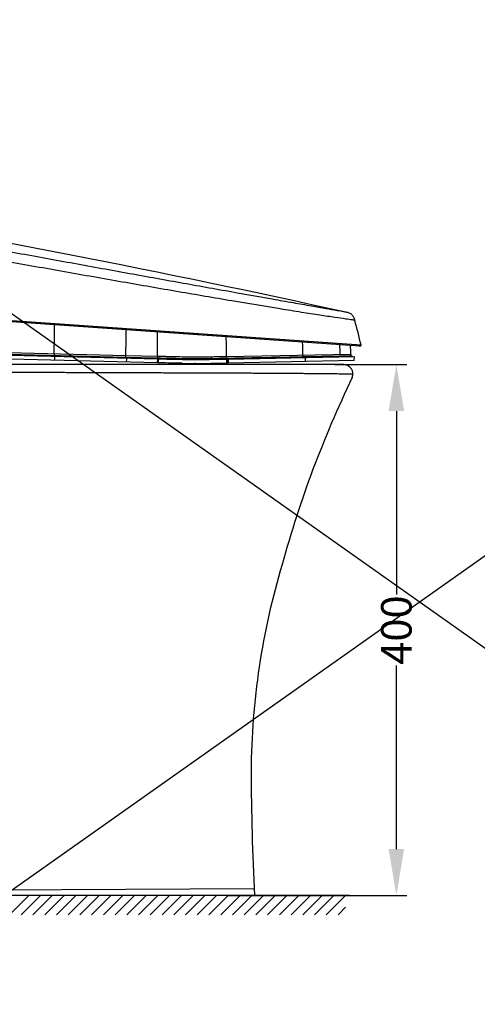
# Model space of a CAD drawing. Units: millimetres. Extents: x 18 to 10699, y -10317 to 2523.
# Drawn here: x 1432 to 1777, y 928 to 1670 of the extents above; entities that cross this region are included whole.
import ezdxf

# ---------------------------------------------------------------- set-up
doc = ezdxf.new("R2010")
doc.units = ezdxf.units.MM
doc.header["$LTSCALE"] = 23.1
doc.header["$PDMODE"] = 3
doc.header["$PDSIZE"] = 0.3125
doc.layers.add('Dim', color=5, linetype='Continuous', lineweight=13)
doc.styles.get("Standard").update_dxf_attribs({"font": 'ARIAL.TTF'})
doc.dimstyles.new('LOW TANK', dxfattribs={"dimtxt": 12, "dimasz": 8, "dimexe": 8, "dimexo": 0, "dimgap": 1, "dimtad": 0, "dimtoh": 1, "dimdec": 0, "dimtxsty": 'Standard', "dimcen": 2.5, "dimadec": 0, "dimazin": 0, "dimtfac": 1, "dimtmove": 0, "dimatfit": 3, "dimfxl": 0, "dimarcsym": 0})

# ---------------------------------------------------------------- blocks, each defined once
blk = doc.blocks.new('*D2')
at = {"color": 0, "linetype": 'ByBlock', "lineweight": -2}
for p, q in [((1669.83, 1409.94), (1724.12, 1409.94)), ((1669.83, 1409.94), (1669.83, 1409.94)), ((1716.12, 1374.94), (1716.12, 1236.77)), ((1716.12, 1044.94), (1716.12, 1183.11)), ((1588.55, 1009.94), (1724.12, 1009.94))]:
    blk.add_line(p, q, dxfattribs=at)
at = {"color": 0, "linetype": 'ByBlock'}
for points in [[(1716.12, 1409.94), (1710.29, 1374.94), (1721.95, 1374.94)], [(1716.12, 1009.94), (1710.29, 1044.94), (1721.95, 1044.94)]]:
    blk.add_solid(points, dxfattribs=at)
at = {"layer": 'DEFPOINTS', "color": 0, "linetype": 'ByBlock'}
for p in [(1669.83, 1409.94), (1588.55, 1009.94)]:
    blk.add_point(p, dxfattribs=at)
at = {"color": 0, "linetype": 'ByBlock', "lineweight": -2, "insert": (1716.12, 1209.94), "char_height": 23, "attachment_point": 5, "rotation": 90}
blk.add_mtext('\\A1;400', dxfattribs=at)
blk = doc.blocks.new('70')
at = {"color": 11}
for p, q in [((21526.18, -29799.75), (21125.58, -29771.74)), ((21527.03, -29799.01), (21125.63, -29770.94)), ((21125.64, -29770.74), (21527.25, -29798.82)), ((21181.4, -29804.57), (21373.81, -29809.24)), ((21181.42, -29804.07), (21373.82, -29808.74)), ((21261.33, -29804.51), (21350.11, -29806.67)), ((21526.18, -29799.75), (21526.57, -29799.68)), ((21526.18, -29799.75), (21526.56, -29799.68)), ((21526.56, -29799.68), (21526.86, -29799.45)), ((21526.86, -29799.45), (21527.02, -29799.11)), ((21527.02, -29799.11), (21527.03, -29799.01)), ((21527.03, -29799.01), (21527.02, -29799.12)), ((21527.03, -29799.01), (21527.05, -29798.81)), ((21373.75, -29812.24), (21181.33, -29807.57)), ((21261.3, -29805.82), (21350.08, -29807.98)), ((21296.09, -29805.35), (21296.07, -29806.66)), ((21296.19, -29807.36), (21296.2, -29806.86)), ((21296.41, -29807.36), (21296.32, -29810.36)), ((21350.08, -29807.98), (21350.11, -29806.67)), ((21350.08, -29807.98), (21373.84, -29808.55)), ((21350.11, -29806.67), (21373.87, -29807.24)), ((21350.37, -29808.17), (21350.35, -29808.67)), ((21350.67, -29811.68), (21350.74, -29809.38)), ((21350.74, -29809.38), (21350.76, -29808.68)), ((21373.81, -29809.24), (21373.72, -29812.24)), ((21373.81, -29809.24), (21374.39, -29809.26)), ((21373.83, -29808.74), (21373.92, -29808.74)), ((21373.87, -29807.24), (21373.84, -29808.55)), ((21373.85, -29808.56), (21373.92, -29808.56)), ((21373.92, -29808.56), (21374.19, -29808.57)), ((21373.92, -29808.74), (21374.07, -29808.75)), ((21374.07, -29808.75), (21374.19, -29808.75)), ((21374.7, -29808.73), (21374.18, -29808.72)), ((21374.18, -29809.25), (21374.19, -29808.75)), ((21374.18, -29808.75), (21374.7, -29808.76)), ((21374.19, -29808.57), (21374.7, -29808.58)), ((21374.39, -29809.26), (21374.69, -29809.26)), ((21374.59, -29812.26), (21374.69, -29809.26)), ((21374.68, -29809.26), (21376.04, -29809.3)), ((21374.7, -29808.58), (21376.06, -29808.61)), ((21374.7, -29808.76), (21374.82, -29808.77)), ((21374.82, -29808.77), (21376.05, -29808.8)), ((21376.05, -29808.8), (21379.22, -29808.87)), ((21379.22, -29808.87), (21380.8, -29808.91)), ((21380.8, -29808.91), (21384.05, -29808.99)), ((21384.05, -29808.99), (21385.72, -29809.02)), ((21388.47, -29809.08), (21390.02, -29809.11)), ((21390.02, -29809.11), (21391.44, -29809.14)), ((21391.43, -29809.64), (21392.07, -29809.65)), ((21391.44, -29809.14), (21392.55, -29809.16)), ((21392.55, -29809.16), (21393.8, -29809.18)), ((21395.17, -29809.7), (21395.36, -29809.7)), ((21396.6, -29809.04), (21397.32, -29809.05)), ((21397.32, -29809.73), (21398.47, -29809.74)), ((21400.15, -29809.25), (21400.33, -29809.25)), ((21400.33, -29809.25), (21400.57, -29809.25)), ((21413.98, -29809.17), (21415.38, -29809.15)), ((21415.38, -29809.13), (21414.35, -29809.15)), ((21414.8, -29809.65), (21415.39, -29809.65)), ((21415.38, -29809.15), (21415.81, -29809.14)), ((21415.81, -29809.14), (21415.97, -29809.14)), ((21419.05, -29809.09), (21420.61, -29809.06)), ((21425.73, -29808.77), (21425.88, -29808.76)), ((21425.84, -29808.95), (21425.74, -29808.95)), ((21425.74, -29808.96), (21425.84, -29808.96)), ((21425.78, -29809.46), (21425.77, -29812.46)), ((21425.83, -29809.46), (21427.03, -29809.44)), ((21425.84, -29808.96), (21520.65, -29807.12)), ((21425.87, -29807.46), (21519.61, -29805.64)), ((21425.87, -29807.46), (21425.88, -29808.76)), ((21425.88, -29808.76), (21425.98, -29808.76)), ((21425.98, -29808.76), (21426.38, -29808.75)), ((21426.38, -29809.46), (21426.38, -29808.95)), ((21427.03, -29809.44), (21427.15, -29809.43)), ((21427.03, -29812.43), (21427.03, -29809.44)), ((21427.16, -29809.43), (21427.05, -29812.43)), ((21522.07, -29810.59), (21427.1, -29812.43)), ((21427.15, -29809.43), (21522.21, -29807.59)), ((21477.1, -29807.77), (21483.52, -29807.65)), ((21483.5, -29806.34), (21483.52, -29807.65)), ((21483.52, -29807.65), (21483.67, -29807.64)), ((21483.67, -29807.64), (21484.26, -29807.63)), ((21484.26, -29807.63), (21511.03, -29807.11)), ((21484.27, -29808.33), (21484.26, -29807.83)), ((21485.29, -29811.3), (21485.41, -29808.3)), ((21511.03, -29807.11), (21519.65, -29806.94)), ((21519.61, -29805.64), (21519.65, -29806.94)), ((21520.67, -29807.62), (21520.65, -29807.12)), ((21522.07, -29810.59), (21522.21, -29807.59)), ((21374.59, -29812.26), (21373.72, -29812.24)), ((21402.18, -29812.76), (21401.75, -29812.76)), ((21427.1, -29812.43), (21425.74, -29812.46))]:
    blk.add_line(p, q, dxfattribs=at)
blk.add_lwpolyline([(21526.57, -29799.68), (21526.86, -29799.44), (21527.02, -29799.12)], dxfattribs=at)
for centre, radius, start, end in [((21157.68, -29883.72), 379.19, 12.93735, 15.83987), ((20136.33, -29785.58), 1159.93, 359.02329, 0.0944), ((18191.24, -29774.36), 3159.04, 359.41407, 359.76265), ((18965.72, -29790.8), 2408.21, 359.60873, 0.04031), ((20498.03, -29809.3), 927.85, 0.11362, 1.02356), ((21170.58, -29810.87), 312.95, 0.82968, 2.58823), ((21373.33, -29810.13), 138.31, 1.7941, 4.7415), ((21382.8, -29809.49), 136.86, 1.6114, 4.28549), ((21526.23, -29798.95), 0.801, 295.69882, 301.45339), ((21526.23, -29798.95), 0.804, 301.45526, 323.48792), ((21526.24, -29798.95), 0.795, 323.47611, 348.16661), ((21443.08, -27155.38), 2654.23, 268.52363, 268.88518), ((21405.81, -29038.6), 770.49, 268.93141, 269.31526), ((21407.52, -28958.69), 850.57, 268.91667, 269.16828), ((21406.52, -28995.7), 814.08, 268.9832, 269.20124), ((21404.67, -29121.91), 687.35, 269.0944, 269.38795), ((21405.15, -29121.47), 687.78, 269.16934, 269.34837), ((21404.13, -29165.09), 644.67, 269.22033, 269.39431), ((21403.34, -29247.35), 561.73, 269.38621, 269.71692), ((21403.89, -29234.67), 574.57, 269.34537, 269.66869), ((21403.34, -29242.5), 566.76, 269.39149, 269.67684), ((21403.19, -29260.13), 549.63, 269.50785, 269.72583), ((21403.11, -29275.75), 534.01, 269.72666, 269.86989), ((21403.14, -29275.48), 533.78, 269.72369, 269.85721), ((21403.15, -29271.24), 538.01, 269.85769, 270.0618), ((21403.11, -29241.3), 567.96, 270.06225, 270.24607), ((21402.86, -29183.54), 625.72, 270.24642, 270.41489), ((21402.13, -29084.56), 724.7, 270.41566, 270.58467), ((21400.38, -28914.23), 895.04, 270.58569, 270.70583), ((21397.74, -28704.8), 1104.48, 270.70887, 270.84264), ((21372.39, -27118.97), 2690.34, 270.91499, 271.13615), ((21374.2, -27172.31), 2637.14, 270.89475, 271.11982), ((21369.32, -26950.72), 2859.3, 270.92316, 271.13235), ((21403.24, -29223.43), 589.33, 268.94347, 269.85482), ((21402.76, -29139.61), 673.15, 269.95091, 270.82408), ((21379.82, -27530.95), 2281.97, 270.81915, 271.15295)]:
    blk.add_arc(centre, radius, start, end, dxfattribs=at)
for points, start_tangent, end_tangent in [([(21100.82, -29692.65), (21515.76, -29773.89)], (0.985159, -0.171643), (0.976288, -0.216476)), ([(21260.65, -29728.1), (21303.13, -29735.84), (21345.09, -29743.46), (21386.02, -29750.85), (21425.02, -29757.85), (21460.58, -29764.18), (21476.21, -29766.95), (21489.86, -29769.35), (21501, -29771.31), (21509.19, -29772.74), (21514.14, -29773.61), (21515.76, -29773.89)], (0.983639, -0.180152), (0.985048, -0.172277)), ([(21522.47, -29780.22), (21520.84, -29779.99), (21515.86, -29779.3), (21507.6, -29778.1), (21496.31, -29776.41), (21482.42, -29774.25), (21466.42, -29771.69), (21429.9, -29765.64), (21389.65, -29758.75), (21347.34, -29751.39), (21303.93, -29743.74), (21259.95, -29735.94)], (-0.991074, 0.133316), (-0.984574, 0.174968)), ([(21515.76, -29773.89), (21516.97, -29774.18), (21518.15, -29774.55), (21519.26, -29775.1), (21520.24, -29775.84), (21521.05, -29776.78), (21521.66, -29777.86), (21522.11, -29779.02), (21522.47, -29780.22)], (0.976288, -0.216477), (0.273504, -0.961871)), ([(21526.58, -29799.67), (21526.18, -29799.75)], (-0.901102, -0.433607), (-0.997564, 0.069756)), ([(21296.07, -29806.76), (21296.07, -29806.66)], (-0.062448, 0.998048), (0.017037, 0.999855)), ([(21350.09, -29807.98), (21350.1, -29808.11), (21350.14, -29808.17)], (-0.002372, -0.999997), (0.985857, -0.167592)), ([(21373.76, -29808.55), (21373.79, -29808.71)], (-0.007112, -0.999975), (0.999697, -0.024617)), ([(21373.86, -29808.65), (21373.83, -29808.55), (21373.82, -29808.54)], (-0.208507, 0.978021), (-0.622142, 0.782904)), ([(21373.87, -29807.24), (21377.33, -29807.33), (21380.77, -29807.41), (21387.5, -29807.56), (21394.08, -29807.68), (21400.55, -29807.75), (21406.95, -29807.75), (21413.28, -29807.68), (21419.58, -29807.58), (21425.87, -29807.46)], (0.999706, -0.024261), (0.999812, 0.019366)), ([(21376.04, -29809.3), (21389.24, -29809.6), (21391.43, -29809.64)], (0.999707, -0.024186), (0.999833, -0.018289)), ([(21376.06, -29808.61), (21383.69, -29808.8), (21389.43, -29808.92), (21391.44, -29808.96)], (0.999712, -0.024017), (0.999832, -0.018319)), ([(21385.72, -29809.02), (21388.47, -29809.08)], (0.999754, -0.022168), (0.999786, -0.020668)), ([(21400.57, -29809.07), (21406.37, -29809.07), (21412.85, -29809), (21415.35, -29808.97)], (0.999988, -0.004854), (0.999879, 0.015555)), ([(21414.35, -29809.15), (21413.78, -29809.16), (21407.36, -29809.22), (21400.85, -29809.23), (21400.57, -29809.23)], (-0.999897, -0.014338), (-0.999984, 0.005689)), ([(21401.9, -29809.76), (21414.8, -29809.65)], (0.999997, -0.00227), (0.999884, 0.015242)), ([(21415.97, -29809.14), (21419.05, -29809.09)], (0.999872, 0.016022), (0.999846, 0.01757)), ([(21420.61, -29809.06), (21425.74, -29808.96)], (0.999835, 0.018143), (0.999813, 0.019321)), ([(21425.73, -29808.77), (21425.74, -29808.84), (21425.84, -29808.96)], (0.034693, -0.999398), (0.999867, 0.016322)), ([(21425.88, -29808.76), (21425.88, -29808.8), (21425.92, -29808.91), (21425.93, -29808.93)], (0.054657, -0.998505), (0.721001, -0.692934)), ([(21426.38, -29808.75), (21433.83, -29808.61), (21442.68, -29808.44), (21452.14, -29808.26), (21462.26, -29808.06), (21473.11, -29807.85), (21477.1, -29807.77)], (0.999812, 0.019403), (0.999809, 0.019549)), ([(21483.54, -29807.74), (21483.52, -29807.65)], (-0.422529, 0.906349), (-0.034212, 0.999415)), ([(21392.38, -29812.66), (21389.17, -29812.6), (21374.58, -29812.26)], (-0.999851, 0.017244), (-0.999706, 0.024241))]:
    blk.add_spline(points, degree=3, dxfattribs=dict(at, start_tangent=start_tangent, end_tangent=end_tangent))

msp = doc.modelspace()

# ---------------------------------------------------------------- linework, layer by layer
for p, q in [((3448.2897, 18.3344), (18.3344, 2443.8028)), ((18.3344, 18.3344), (3448.2897, 2443.8028)), ((1381.88, 1013.9995), (1608.9407, 1015.2024))]:
    msp.add_line(p, q)
at = {"linetype": 'Continuous'}
for p, q in [((1676.4627, 1409.9392), (928.3129, 1409.9392)), ((1609.1942, 1009.9392), (1043.3691, 1009.9392))]:
    msp.add_line(p, q, dxfattribs=at)
at = {"color": 2, "linetype": 'Continuous'}
for p, q in [((1447.6758, 1009.9392), (901.3691, 1009.9392)), ((1424.686, 995.3712), (1439.2541, 1009.9392)), ((1433.5249, 995.3712), (1448.0929, 1009.9392)), ((1442.3637, 995.3712), (1456.9318, 1009.9392)), ((1451.2025, 995.3712), (1465.7706, 1009.9392)), ((1460.0414, 995.3712), (1474.6094, 1009.9392)), ((1468.8802, 995.3712), (1483.4483, 1009.9392)), ((1477.719, 995.3712), (1492.2871, 1009.9392)), ((1486.5579, 995.3712), (1501.1259, 1009.9392)), ((1495.3967, 995.3712), (1509.9647, 1009.9392)), ((1504.2355, 995.3712), (1518.8036, 1009.9392)), ((1513.0744, 995.3712), (1527.6424, 1009.9392)), ((1521.9132, 995.3712), (1536.4812, 1009.9392)), ((1530.752, 995.3712), (1545.3201, 1009.9392)), ((1539.5909, 995.3712), (1554.1589, 1009.9392)), ((1548.4297, 995.3712), (1562.9977, 1009.9392)), ((1557.2685, 995.3712), (1571.8366, 1009.9392)), ((1566.1074, 995.3712), (1580.6754, 1009.9392)), ((1574.9462, 995.3712), (1589.5142, 1009.9392)), ((1583.785, 995.3712), (1598.3531, 1009.9392)), ((1592.6239, 995.3712), (1607.1919, 1009.9392)), ((1601.4627, 995.3712), (1616.0307, 1009.9392)), ((1610.3015, 995.3712), (1624.8696, 1009.9392)), ((1619.1404, 995.3712), (1633.7084, 1009.9392)), ((1627.9792, 995.3712), (1642.5472, 1009.9392)), ((1636.818, 995.3712), (1651.3861, 1009.9392)), ((1645.6568, 995.3712), (1660.2249, 1009.9392)), ((1654.4957, 995.3712), (1669.0637, 1009.9392)), ((1663.3345, 995.3712), (1677.9026, 1009.9392)), ((1663.3345, 995.3712), (1677.9026, 1009.9392)), ((1672.1733, 995.3712), (1677.9025, 1001.1004))]:
    msp.add_line(p, q, dxfattribs=at)
at = {"color": 0, "linetype": 'Continuous'}
msp.add_line((1680.9026, 1009.9392), (988.9963, 1009.9392), dxfattribs=at)
msp.add_arc((1676.4627, 1402.9392), 7, 337.7877056, 90)
at = {"linetype": 'Continuous'}
for centre, radius, start, end in [((2426.7167, 1040.8428), 826.0771, 154.2064928, 164.6587809), ((2159.6385, 1100.1908), 552.9771, 163.2674515, 179.6549969), ((3694.0827, 1112.9677), 2087.4327, 180.2593072, 182.8290711)]:
    msp.add_arc(centre, radius, start, end, dxfattribs=at)
at = {"linetype": 'Continuous', "start_tangent": (1, -0.00007954), "end_tangent": (0.9999649, -0.00837903)}
msp.add_spline([(1280.6156, 1404.3406), (1287.9678, 1404.34), (1313.1466, 1404.3371), (1325.7317, 1404.3347), (1338.3156, 1404.3332), (1350.8989, 1404.3317), (1357.19, 1404.3305), (1363.4829, 1404.3287), (1376.0742, 1404.3225), (1382.3723, 1404.3176), (1388.6731, 1404.3112), (1401.2824, 1404.2948), (1407.5905, 1404.2849), (1413.9016, 1404.2739), (1426.5328, 1404.249), (1439.1701, 1404.2203), (1451.8114, 1404.188), (1458.1325, 1404.1693), (1464.452, 1404.149), (1477.0788, 1404.1047), (1483.3856, 1404.0817), (1489.6871, 1404.0588), (1495.9822, 1404.0366), (1502.2683, 1404.0154), (1514.7321, 1403.9742), (1520.902, 1403.9539), (1527.031, 1403.9337), (1539.1692, 1403.8934), (1551.1436, 1403.8532), (1562.9513, 1403.8135), (1574.5854, 1403.7727), (1586.0366, 1403.7291), (1597.2906, 1403.6831), (1602.838, 1403.6587), (1608.304, 1403.6331), (1613.6707, 1403.6064), (1618.9327, 1403.5783), (1629.1259, 1403.5181), (1634.0429, 1403.4859), (1638.8286, 1403.4515), (1643.4744, 1403.4145), (1644.0118, 1403.4101)], degree=3, dxfattribs=at)
at = {"linetype": 'Continuous'}
msp.add_open_spline([(1644.0118, 1403.4101), (1645.33, 1403.399), (1647.7338, 1403.3783), (1651.8521, 1403.3415), (1655.9253, 1403.3047), (1660.0973, 1403.2626), (1663.6497, 1403.2252), (1666.9338, 1403.191), (1669.9465, 1403.1591), (1672.6844, 1403.129), (1675.1416, 1403.1013), (1677.3058, 1403.0763), (1679.1679, 1403.0536), (1680.7252, 1403.0334), (1681.8359, 1403.018), (1682.5772, 1403.0066), (1683.0253, 1402.9995), (1683.3114, 1402.9946), (1683.4501, 1402.9924), (1683.4629, 1402.9922)], degree=3, knots=[0, 0, 0, 0, 3.9548431, 7.21153082, 12.35545396, 16.17495421, 19.72814857, 23.01334225, 26.02772906, 28.76675542, 31.22765856, 33.39969198, 35.25971388, 36.81444102, 38.07221854, 38.59175445, 39.03921807, 39.41509911, 39.45315851, 39.45315851, 39.45315851, 39.45315851], dxfattribs=at)

# ---------------------------------------------------------------- block references
msp.add_blockref('70', (-19837.7372, 31223.5916))

# ---------------------------------------------------------------- dimensions: what is measured, and where the dimension line sits
at = {"layer": 'Dim'}
dim = msp.add_linear_dim(base=(1716.119, 1009.9392), p1=(1669.8305, 1409.9392), p2=(1588.5451, 1009.9392), angle=90, dimstyle='LOW TANK', override={"dimtxt": 23, "dimasz": 35, "dimexe": 8, "dimexo": 0, "dimgap": 1, "dimtad": 0, "dimtoh": 1, "dimdec": 0, "dimdsep": 44, "dimcen": 2.5, "dimtol": 0, "dimtp": 0, "dimtm": 0, "dimtdec": 0, "dimtofl": 1, "dimtolj": 0}, dxfattribs=at)
dim.commit()
dim.dimension.update_dxf_attribs({"geometry": '*D2', "text_midpoint": (1716.119, 1209.9392)})

doc.saveas('drawing.dxf')
